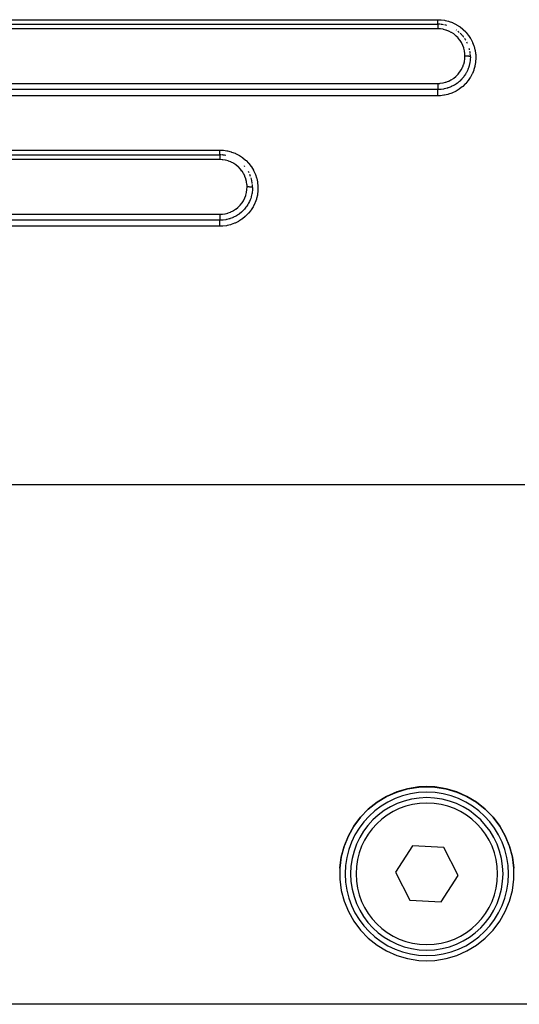
# Model space of a CAD drawing. Extents: x 24 to 960, y -470 to 283.
# Drawn here: x 165 to 210, y -182 to -92 of the extents above; entities that cross this region are included whole.
import ezdxf

# ---------------------------------------------------------------- set-up
doc = ezdxf.new("R2010")
doc.units = 0
doc.linetypes.add('DASHED', pattern=[11.05, 8.7, -2.35])
doc.layers.get('0').update_dxf_attribs({"linetype": 'CONTINUOUS'})
doc.layers.add('NEVIDI', color=4, linetype='DASHED')

msp = doc.modelspace()

# ---------------------------------------------------------------- linework, layer by layer
at = {"color": 2}
for p, q in [((123, -92.5), (203, -92.5)), ((123, -92.5), (203, -92.5)), ((123, -104.5), (183, -104.5)), ((123, -104.5), (183, -104.5)), ((200.238469, -162.702889), (199.253268, -162.992762)), ((199.253372, -163.00554), (200.238615, -162.715481)), ((201.2527, -162.541576), (200.238469, -162.702889)), ((200.238615, -162.715481), (201.252694, -162.554094)), ((201.252694, -162.554094), (202, -162.519102)), ((202, -162.506608), (201.2527, -162.541576)), ((202.7473, -162.541576), (202, -162.506608)), ((202, -162.519102), (202.747306, -162.554094)), ((203.761531, -162.702889), (202.7473, -162.541576)), ((202.747306, -162.554094), (203.761385, -162.715481)), ((203.761385, -162.715481), (204.746628, -163.00554)), ((204.746732, -162.992762), (203.761531, -162.702889)), ((197.434317, -163.950364), (198.313402, -163.41947)), ((198.313478, -163.406342), (197.434357, -163.936896)), ((198.313402, -163.41947), (199.253372, -163.00554)), ((199.253268, -162.992762), (198.313478, -163.406342)), ((204.746628, -163.00554), (205.686598, -163.41947)), ((205.686522, -163.406342), (204.746732, -162.992762)), ((206.565643, -163.936896), (205.686522, -163.406342)), ((205.686598, -163.41947), (206.565683, -163.950364)), ((196.630352, -164.589619), (197.434317, -163.950364)), ((197.434357, -163.936896), (196.630401, -164.575713)), ((207.369599, -164.575713), (206.565643, -163.936896)), ((206.565683, -163.950364), (207.369648, -164.589619)), ((195.914934, -165.312226), (195.299747, -166.134298)), ((195.299776, -166.149147), (195.914939, -165.326569)), ((196.630401, -164.575713), (195.914934, -165.312226)), ((195.914939, -165.326569), (196.630352, -164.589619)), ((208.085066, -165.312226), (207.369599, -164.575713)), ((207.369648, -164.589619), (208.085061, -165.326569)), ((208.085061, -165.326569), (208.700224, -166.149147)), ((208.700253, -166.134298), (208.085066, -165.312226)), ((195.299747, -166.134298), (194.794979, -167.02838)), ((194.795059, -167.043698), (195.299776, -166.149147)), ((208.700224, -166.149147), (209.204941, -167.043698)), ((209.205021, -167.02838), (208.700253, -166.134298)), ((194.794979, -167.02838), (194.408991, -167.97961)), ((194.40902, -167.995636), (194.795059, -167.043698)), ((209.204941, -167.043698), (209.59098, -167.995636)), ((209.591009, -167.97961), (209.205021, -167.02838)), ((194.148054, -168.989266), (194.40902, -167.995636)), ((194.408991, -167.97961), (194.148063, -168.972452)), ((200.688693, -167.950013), (199.117161, -170.371505)), ((203.571532, -168.100255), (200.688693, -167.950013)), ((204.882839, -170.671987), (203.571532, -168.100255)), ((209.59098, -167.995636), (209.851946, -168.989266)), ((209.851937, -168.972452), (209.591009, -167.97961)), ((194.016495, -170.008107), (194.148054, -168.989266)), ((194.148063, -168.972452), (194.016497, -169.990641)), ((209.983503, -169.990641), (209.851937, -168.972452)), ((209.851946, -168.989266), (209.983505, -170.008107)), ((194.016497, -169.990641), (194.016497, -171.017289)), ((199.117161, -170.371505), (200.428468, -172.943237)), ((203.311307, -173.093479), (204.882839, -170.671987)), ((209.983503, -171.017289), (209.983503, -169.990641)), ((194.016497, -171.017289), (194.148063, -172.035477)), ((209.851937, -172.035477), (209.983503, -171.017289)), ((194.148063, -172.035477), (194.408991, -173.02832)), ((209.591009, -173.02832), (209.851937, -172.035477)), ((194.408991, -173.02832), (194.794979, -173.979549)), ((200.428468, -172.943237), (203.311307, -173.093479)), ((209.205021, -173.979549), (209.591009, -173.02832)), ((194.794979, -173.979549), (195.299747, -174.873632)), ((208.700253, -174.873632), (209.205021, -173.979549)), ((195.299747, -174.873632), (195.914934, -175.695703)), ((208.085066, -175.695703), (208.700253, -174.873632)), ((195.914934, -175.695703), (196.630401, -176.432216)), ((207.369599, -176.432216), (208.085066, -175.695703)), ((196.630401, -176.432216), (197.434357, -177.071034)), ((197.434357, -177.071034), (198.313478, -177.601588)), ((205.686522, -177.601588), (206.565643, -177.071034)), ((206.565643, -177.071034), (207.369599, -176.432216)), ((198.313478, -177.601588), (199.253268, -178.015167)), ((199.253268, -178.015167), (200.238469, -178.30504)), ((203.761531, -178.30504), (204.746732, -178.015167)), ((204.746732, -178.015167), (205.686522, -177.601588)), ((200.238469, -178.30504), (201.2527, -178.466353)), ((201.2527, -178.466353), (202, -178.501322)), ((202, -178.501322), (202.7473, -178.466353)), ((202.7473, -178.466353), (203.761531, -178.30504)), ((239, -182.5), (161, -182.5))]:
    msp.add_line(p, q, dxfattribs=at)
for centre, radius, start, end in [((203, -95.5), 3, 85.805132, 89.999982), ((203, -95.5), 3, 79.658606, 84.769382), ((203, -95.5), 3, 73.506063, 77.5357), ((203, -95.5), 3, 55.016924, 55.848017), ((203, -95.5), 3, 48.614968, 52.050893), ((203, -95.5), 3, 42.76318, 46.196957), ((203, -95.5), 3, 36.662458, 41.384826), ((203, -95.5), 3, 30.519567, 34.157564), ((203, -95.5), 3, 24.422428, 26.922943), ((203, -95.5), 3, 12.456661, 14.793173), ((203, -95.5), 3, 6.128714, 9.273377), ((203, -95.5), 3, 0, 4.619494), ((183, -107.5), 3, 87.497871, 89.999988), ((183, -107.5), 3, 85.604922, 86.490396), ((183, -107.5), 3, 79.48853, 84.769275), ((183, -107.5), 3, 40.050295, 41.383046), ((183, -107.5), 3, 26.922884, 29.425585), ((183, -107.5), 3, 19.691734, 23.476667), ((183, -107.5), 3, 12.45541, 17.359126), ((183, -107.5), 3, 11.236965, 12.017679), ((183, -107.5), 3, 6.865822, 11.041435), ((183, -107.5), 3, 0.000028, 5.103271), ((202, -170.521746), 7.5, 0, 180), ((202, -170.521746), 7, 0, 180), ((202, -170.521746), 7.5, 180, 360), ((202, -170.521746), 7, 180, 360)]:
    msp.add_arc(centre, radius, start, end, dxfattribs=at)
at = {"layer": 'NEVIDI', "color": 7, "linetype": 'CONTINUOUS'}
for p, q in [((123, -92.084027), (203, -92.084027)), ((203, -92.084027), (203.255934, -92.093345)), ((203, -92.092761), (203, -92.084027)), ((203, -92.115366), (203, -92.092761)), ((203, -92.126491), (203, -92.115366)), ((203, -92.142429), (203, -92.126491)), ((203, -92.175189), (203, -92.142429)), ((203, -92.179199), (203, -92.175189)), ((203, -92.19056), (203, -92.179199)), ((203, -92.222201), (203, -92.19056)), ((203, -92.23686), (203, -92.222201)), ((203.255934, -92.093345), (203.312469, -92.09794)), ((203.312469, -92.09794), (203.62815, -92.140742)), ((203.62815, -92.140742), (203.683469, -92.151286)), ((203.683469, -92.151286), (203.993845, -92.227939)), ((203, -92.917637), (123, -92.917637)), ((203, -92.239943), (203, -92.23686)), ((203, -92.266737), (203, -92.239943)), ((203, -92.280645), (203, -92.266737)), ((203, -92.296254), (203, -92.280645)), ((203, -92.308602), (203, -92.296254)), ((203, -92.321412), (203, -92.308602)), ((203, -92.34719), (203, -92.321412)), ((203, -92.347337), (203, -92.34719)), ((203, -92.358926), (203, -92.347337)), ((203, -92.382162), (203, -92.358926)), ((203, -92.392265), (203, -92.382162)), ((203, -92.392523), (203, -92.392265)), ((203, -92.413019), (203, -92.392523)), ((203, -92.422142), (203, -92.413019)), ((203, -92.430061), (203, -92.422142)), ((203, -92.439675), (203, -92.430061)), ((203, -92.447324), (203, -92.439675)), ((203, -92.460254), (203, -92.447324)), ((203, -92.461699), (203, -92.460254)), ((203, -92.467808), (203, -92.461699)), ((203, -92.478897), (203, -92.467808)), ((203, -92.482225), (203, -92.478897)), ((203, -92.483366), (203, -92.482225)), ((203, -92.491068), (203, -92.483366)), ((203, -92.493909), (203, -92.491068)), ((203, -92.495521), (203, -92.493909)), ((203, -92.498114), (203, -92.495521)), ((203, -92.499277), (203, -92.498114)), ((203, -92.5), (203, -92.501794)), ((203, -92.501794), (203, -92.502725)), ((203, -92.502725), (203, -92.504499)), ((203, -92.504499), (203, -92.510442)), ((203, -92.510442), (203, -92.5125)), ((203, -92.5125), (203, -92.517854)), ((203, -92.517854), (203, -92.526045)), ((203, -92.526045), (203, -92.529262)), ((203, -92.529262), (203, -92.53992)), ((203, -92.53992), (203, -92.548503)), ((203, -92.548503), (203, -92.552732)), ((203, -92.552732), (203, -92.570242)), ((203, -92.570242), (203, -92.577296)), ((203, -92.577296), (203, -92.582631)), ((203, -92.582631), (203, -92.608196)), ((203, -92.608196), (203, -92.612231)), ((203, -92.612231), (203, -92.618404)), ((203, -92.618404), (203, -92.652809)), ((203, -92.652809), (203, -92.653305)), ((203, -92.653305), (203, -92.659789)), ((203, -92.659789), (203, -92.698158)), ((203, -92.698158), (203, -92.704584)), ((203, -92.704584), (203, -92.705851)), ((203, -92.705851), (203, -92.747921)), ((203, -92.747921), (203, -92.756352)), ((203, -92.756352), (203, -92.761101)), ((203, -92.761101), (203, -92.801304)), ((203, -92.801304), (203, -92.810131)), ((203, -92.810131), (203, -92.82205)), ((203, -92.82205), (203, -92.857457)), ((203, -92.857457), (203, -92.866745)), ((203, -92.866745), (203, -92.886202)), ((203, -92.886202), (203, -92.915818)), ((203, -92.915818), (203, -92.917637)), ((203.226273, -92.927887), (203, -92.917637)), ((203.261157, -92.93131), (203.226273, -92.927887)), ((203.491396, -92.966482), (203.261157, -92.93131)), ((203.525587, -92.973606), (203.491396, -92.966482)), ((203.752013, -93.033676), (203.525587, -92.973606)), ((203.785474, -93.044502), (203.752013, -93.033676)), ((204.004616, -93.128724), (203.785474, -93.044502)), ((203.993845, -92.227939), (204.049326, -92.244842)), ((204.049326, -92.244842), (204.349704, -92.354305)), ((204.349704, -92.354305), (204.401559, -92.376422)), ((204.401559, -92.376422), (204.687286, -92.516816)), ((204.687286, -92.516816), (204.736617, -92.544442)), ((204.736617, -92.544442), (205.005244, -92.714379)), ((205.005244, -92.714379), (205.051426, -92.747185)), ((205.051426, -92.747185), (205.301767, -92.946052)), ((205.301767, -92.946052), (205.344688, -92.984058)), ((205.344688, -92.984058), (205.569692, -93.205854)), ((204.036592, -93.143039), (204.004616, -93.128724)), ((204.243607, -93.249417), (204.036592, -93.143039)), ((204.273493, -93.266866), (204.243607, -93.249417)), ((204.468496, -93.395217), (204.273493, -93.266866)), ((204.496124, -93.415609), (204.468496, -93.395217)), ((204.677487, -93.565107), (204.496124, -93.415609)), ((204.702528, -93.588092), (204.677487, -93.565107)), ((204.865304, -93.754498), (204.702528, -93.588092)), ((204.887383, -93.779665), (204.865304, -93.754498)), ((205.031641, -93.963076), (204.887383, -93.779665)), ((205.051175, -93.990807), (205.031641, -93.963076)), ((205.175945, -94.189244), (205.051175, -93.990807)), ((205.569692, -93.205854), (205.607294, -93.247094)), ((205.607294, -93.247094), (205.80763, -93.491855)), ((205.80763, -93.491855), (205.840835, -93.537174)), ((205.840835, -93.537174), (206.015058, -93.803691)), ((206.015058, -93.803691), (206.043195, -93.852215)), ((206.043195, -93.852215), (206.186816, -94.133487)), ((205.192415, -94.218794), (205.175945, -94.189244)), ((205.294483, -94.427526), (205.192415, -94.218794)), ((205.307789, -94.458913), (205.294483, -94.427526)), ((205.386779, -94.676788), (205.307789, -94.458913)), ((205.396851, -94.709972), (205.386779, -94.676788)), ((205.452505, -94.936097), (205.396851, -94.709972)), ((205.458997, -94.970196), (205.452505, -94.936097)), ((206.186816, -94.133487), (206.209381, -94.184163)), ((206.209381, -94.184163), (206.322058, -94.478369)), ((206.322058, -94.478369), (206.339486, -94.532302)), ((206.339486, -94.532302), (206.420522, -94.837943)), ((206.420522, -94.837943), (206.432103, -94.893426)), ((206.432103, -94.893426), (206.480034, -95.20513)), ((205.452695, -95.908845), (205.486808, -95.680237)), ((205.490177, -95.199665), (205.458997, -94.970196)), ((205.486808, -95.680237), (205.490102, -95.645819)), ((205.490102, -95.645819), (205.499997, -95.425533)), ((205.492992, -95.234062), (205.490177, -95.199665)), ((205.5, -95.421797), (205.492992, -95.234062)), ((205.499997, -95.425533), (205.5, -95.421802)), ((205.502051, -95.421802), (205.5, -95.421802)), ((205.547362, -95.422154), (205.502051, -95.421802)), ((205.55807, -95.422332), (205.547362, -95.422154)), ((205.568812, -95.422547), (205.55807, -95.422332)), ((205.613373, -95.423839), (205.568812, -95.422547)), ((205.623824, -95.424238), (205.613373, -95.423839)), ((205.634344, -95.424677), (205.623824, -95.424238)), ((205.677338, -95.426881), (205.634344, -95.424677)), ((205.687396, -95.427497), (205.677338, -95.426881)), ((205.69726, -95.42814), (205.687396, -95.427497)), ((205.737983, -95.431226), (205.69726, -95.42814)), ((205.747595, -95.432062), (205.737983, -95.431226)), ((205.756821, -95.432906), (205.747595, -95.432062)), ((205.794562, -95.436814), (205.756821, -95.432906)), ((205.803176, -95.437818), (205.794562, -95.436814)), ((205.811819, -95.438872), (205.803176, -95.437818)), ((205.845843, -95.443522), (205.811819, -95.438872)), ((205.853553, -95.444702), (205.845843, -95.443522)), ((205.861092, -95.445907), (205.853553, -95.444702)), ((205.890835, -95.451231), (205.861092, -95.445907)), ((205.897567, -95.452581), (205.890835, -95.451231)), ((205.903986, -95.453929), (205.897567, -95.452581)), ((205.928971, -95.459832), (205.903986, -95.453929)), ((205.934366, -95.461275), (205.928971, -95.459832)), ((205.939713, -95.462779), (205.934366, -95.461275)), ((205.959441, -95.469147), (205.939713, -95.462779)), ((205.983264, -95.817081), (205.955588, -96.015335)), ((205.963554, -95.47069), (205.959441, -95.469147)), ((205.96749, -95.472263), (205.963554, -95.47069)), ((205.981592, -95.478989), (205.96749, -95.472263)), ((205.984398, -95.480633), (205.981592, -95.478989)), ((205.988153, -95.76689), (205.983264, -95.817081)), ((205.986947, -95.482268), (205.984398, -95.480633)), ((205.995216, -95.489237), (205.986947, -95.482268)), ((205.990862, -95.734467), (205.988153, -95.76689)), ((205.991514, -95.725962), (205.990862, -95.734467)), ((206, -95.5), (205.991514, -95.725962)), ((205.996595, -95.490917), (205.995216, -95.489237)), ((205.997735, -95.492592), (205.996595, -95.490917)), ((205.999996, -95.499679), (205.997735, -95.492592)), ((206, -95.5), (205.999996, -95.499679)), ((206.480034, -95.20513), (206.485518, -95.260223)), ((206.499612, -95.62965), (206.480451, -95.946072)), ((206.485518, -95.260223), (206.500001, -95.574102)), ((206.500001, -95.574102), (206.499612, -95.62965)), ((205.034689, -96.883336), (205.160474, -96.687614)), ((205.160474, -96.687614), (205.177314, -96.658075)), ((205.177314, -96.658075), (205.281229, -96.450994)), ((205.281229, -96.450994), (205.295169, -96.419104)), ((205.295169, -96.419104), (205.377186, -96.200562)), ((205.377186, -96.200562), (205.38772, -96.167218)), ((205.38772, -96.167218), (205.445832, -95.942609)), ((205.445832, -95.942609), (205.452695, -95.908845)), ((205.732634, -96.740444), (205.69255, -96.825511)), ((205.755603, -96.688346), (205.732634, -96.740444)), ((205.771796, -96.64992), (205.755603, -96.688346)), ((205.806989, -96.560791), (205.771796, -96.64992)), ((205.848953, -96.441882), (205.806989, -96.560791)), ((205.866013, -96.388421), (205.848953, -96.441882)), ((205.877979, -96.348698), (205.866013, -96.388421)), ((205.894238, -96.29123), (205.877979, -96.348698)), ((205.932511, -96.134041), (205.894238, -96.29123)), ((205.943594, -96.080175), (205.932511, -96.134041)), ((205.951177, -96.040119), (205.943594, -96.080175)), ((205.955588, -96.015335), (205.951177, -96.040119)), ((206.30655, -96.723859), (206.188942, -97.018161)), ((206.324391, -96.671216), (206.30655, -96.723859)), ((206.409408, -96.36812), (206.324391, -96.671216)), ((206.421561, -96.313855), (206.409408, -96.36812)), ((206.473948, -96.003041), (206.421561, -96.313855)), ((206.480451, -95.946072), (206.473948, -96.003041)), ((204.007108, -97.72369), (204.21633, -97.619122)), ((204.21633, -97.619122), (204.246817, -97.601765)), ((204.246817, -97.601765), (204.444565, -97.474596)), ((204.444565, -97.474596), (204.472799, -97.454207)), ((204.472799, -97.454207), (204.653841, -97.308078)), ((204.653841, -97.308078), (204.679589, -97.284904)), ((204.679589, -97.284904), (204.844537, -97.119621)), ((204.844537, -97.119621), (204.86738, -97.094152)), ((204.86738, -97.094152), (205.014327, -96.9116)), ((205.014327, -96.9116), (205.034689, -96.883336)), ((205.159317, -97.586553), (205.04888, -97.695469)), ((205.200226, -97.543226), (205.159317, -97.586553)), ((205.203528, -97.539652), (205.200226, -97.543226)), ((205.243509, -97.495446), (205.203528, -97.539652)), ((205.271059, -97.463929), (205.243509, -97.495446)), ((205.388747, -97.318406), (205.271059, -97.463929)), ((205.407925, -97.29283), (205.388747, -97.318406)), ((205.443952, -97.243197), (205.407925, -97.29283)), ((205.467803, -97.209127), (205.443952, -97.243197)), ((205.553009, -97.078516), (205.467803, -97.209127)), ((205.5844, -97.026382), (205.553009, -97.078516)), ((205.614459, -96.974104), (205.5844, -97.026382)), ((205.634421, -96.937987), (205.614459, -96.974104)), ((205.69255, -96.825511), (205.634421, -96.937987)), ((205.987511, -97.398506), (205.811076, -97.659927)), ((206.016463, -97.350243), (205.987511, -97.398506)), ((206.165084, -97.069673), (206.016463, -97.350243)), ((206.188942, -97.018161), (206.165084, -97.069673)), ((123, -97.93675), (203, -97.93675)), ((203, -98.505388), (123, -98.505388)), ((202.999994, -97.93675), (203.192919, -97.929148)), ((202.999994, -97.93675), (202.999997, -97.973661)), ((202.999997, -97.973661), (203.000001, -97.983925)), ((202.999998, -98.050908), (202.999997, -98.061113)), ((202.999997, -98.061113), (202.999997, -98.061611)), ((202.999997, -98.061611), (202.999997, -98.117071)), ((202.999997, -98.117071), (202.999997, -98.127589)), ((202.999997, -98.127589), (202.999997, -98.128077)), ((202.999997, -98.128077), (202.999997, -98.181373)), ((202.999997, -98.181373), (202.999998, -98.191463)), ((203, -98.010775), (202.999998, -98.050908)), ((202.999998, -98.191463), (202.999998, -98.192632)), ((202.999998, -98.192632), (202.999999, -98.242619)), ((202.999998, -98.513393), (203, -98.505423)), ((202.999998, -98.514149), (202.999998, -98.513393)), ((202.999998, -98.518436), (202.999998, -98.514149)), ((202.999998, -98.531513), (202.999998, -98.518436)), ((202.999998, -98.532833), (202.999998, -98.531513)), ((202.999998, -98.538954), (202.999998, -98.532833)), ((202.999998, -98.556996), (202.999998, -98.538954)), ((202.999999, -98.242619), (202.999999, -98.252108)), ((202.999999, -98.252108), (202.999999, -98.254083)), ((202.999999, -98.254083), (203, -98.299688)), ((203.000001, -97.983925), (203, -97.994714)), ((203, -97.994714), (203, -98.010775)), ((203, -98.299688), (203, -98.308441)), ((203, -98.308441), (203, -98.311054)), ((203, -98.311054), (203, -98.351594)), ((203, -98.351594), (203, -98.359411)), ((203, -98.359411), (203, -98.362275)), ((203, -98.362275), (203, -98.397401)), ((203, -98.397401), (203, -98.404153)), ((203, -98.404153), (203, -98.407223)), ((203, -98.407223), (203, -98.436208)), ((203, -98.436208), (203, -98.441864)), ((203, -98.441864), (203, -98.444874)), ((203, -98.444874), (203, -98.467477)), ((203, -98.467477), (203, -98.471808)), ((203, -98.471808), (203, -98.474379)), ((203, -98.474379), (203, -98.490565)), ((203, -98.490565), (203, -98.493513)), ((203, -98.493513), (203, -98.495481)), ((203, -98.495481), (203, -98.505083)), ((203.220009, -98.497333), (203, -98.505423)), ((203, -98.505083), (203, -98.505388)), ((203.192919, -97.929148), (203.227165, -97.926233)), ((203.27228, -98.493021), (203.220009, -98.497333)), ((203.227165, -97.926233), (203.461622, -97.893344)), ((203.315021, -98.488811), (203.27228, -98.493021)), ((203.322558, -98.488004), (203.315021, -98.488811)), ((203.541447, -98.456079), (203.322558, -98.488004)), ((203.461622, -97.893344), (203.495332, -97.886735)), ((203.495332, -97.886735), (203.724214, -97.828827)), ((203.596215, -98.445486), (203.541447, -98.456079)), ((203.636162, -98.437092), (203.596215, -98.445486)), ((203.637382, -98.436826), (203.636162, -98.437092)), ((203.853513, -98.381287), (203.637382, -98.436826)), ((203.724214, -97.828827), (203.756686, -97.818711)), ((203.756686, -97.818711), (203.975726, -97.737315)), ((203.909691, -98.363987), (203.853513, -98.381287)), ((203.937142, -98.355089), (203.909691, -98.363987)), ((203.948824, -98.351214), (203.937142, -98.355089)), ((204.156261, -98.273277), (203.948824, -98.351214)), ((203.975726, -97.737315), (204.007108, -97.72369)), ((204.210279, -98.250046), (204.156261, -98.273277)), ((204.225373, -98.243328), (204.210279, -98.250046)), ((204.247995, -98.233073), (204.225373, -98.243328)), ((204.44765, -98.132433), (204.247995, -98.233073)), ((204.499155, -98.103345), (204.44765, -98.132433)), ((204.535414, -98.082053), (204.499155, -98.103345)), ((204.719769, -97.962677), (204.535414, -98.082053)), ((204.962739, -98.47125), (204.691038, -98.637415)), ((204.753287, -97.938845), (204.719769, -97.962677)), ((204.770049, -97.926665), (204.753287, -97.938845)), ((204.803803, -97.901592), (204.770049, -97.926665)), ((204.972062, -97.764965), (204.803803, -97.901592)), ((205.008935, -98.439478), (204.962739, -98.47125)), ((204.986589, -97.752189), (204.972062, -97.764965)), ((205.018244, -97.723766), (204.986589, -97.752189)), ((205.260421, -98.245956), (205.008935, -98.439478)), ((205.04888, -97.695469), (205.018244, -97.723766)), ((205.303171, -98.209255), (205.260421, -98.245956)), ((205.534141, -97.988327), (205.303171, -98.209255)), ((205.572899, -97.947068), (205.534141, -97.988327)), ((205.777325, -97.704613), (205.572899, -97.947068)), ((205.811076, -97.659927), (205.777325, -97.704613)), ((203, -99.072379), (123, -99.072379)), ((202.999998, -98.558863), (202.999998, -98.556996)), ((202.999998, -98.566739), (202.999998, -98.558863)), ((202.999999, -98.589452), (202.999998, -98.566739)), ((202.999999, -98.592052), (202.999999, -98.589452)), ((202.999999, -98.601414), (202.999999, -98.592052)), ((203, -98.628305), (202.999999, -98.601414)), ((203, -98.631638), (203, -98.628305)), ((203, -98.642201), (203, -98.631638)), ((203, -98.672967), (203, -98.642201)), ((203, -98.67697), (203, -98.672967)), ((203, -98.688603), (203, -98.67697)), ((203, -98.722792), (203, -98.688603)), ((203, -98.727608), (203, -98.722792)), ((203, -98.739912), (203, -98.727608)), ((203, -98.77695), (203, -98.739912)), ((203, -98.7825), (203, -98.77695)), ((203, -98.795275), (203, -98.7825)), ((203, -98.834657), (203, -98.795275)), ((203, -98.840797), (203, -98.834657)), ((203, -98.853875), (203, -98.840797)), ((203, -98.895066), (203, -98.853875)), ((203, -98.901628), (203, -98.895066)), ((203, -98.914805), (203, -98.901628)), ((203, -98.956959), (203, -98.914805)), ((203, -98.963968), (203, -98.956959)), ((203, -98.977003), (203, -98.963968)), ((203, -99.019523), (203, -98.977003)), ((203, -99.027042), (203, -99.019523)), ((203, -99.039559), (203, -99.027042)), ((203, -99.072375), (203, -99.039559)), ((203.200128, -99.06663), (203, -99.072379)), ((203.25704, -99.062897), (203.200128, -99.06663)), ((203.576876, -99.024578), (203.25704, -99.062897)), ((203.63264, -99.014823), (203.576876, -99.024578)), ((203.943114, -98.943173), (203.63264, -99.014823)), ((203.997345, -98.927557), (203.943114, -98.943173)), ((204.298248, -98.823096), (203.997345, -98.927557)), ((204.351409, -98.801378), (204.298248, -98.823096)), ((204.641417, -98.664234), (204.351409, -98.801378)), ((204.691038, -98.637415), (204.641417, -98.664234)), ((123, -104.06406), (183, -104.06406)), ((183, -104.06406), (183.268319, -104.074306)), ((183, -104.073818), (183, -104.06406)), ((183, -104.09174), (183, -104.073818)), ((183, -104.112012), (183, -104.09174)), ((183, -104.129194), (183, -104.112012)), ((183, -104.152834), (183, -104.129194)), ((183, -104.166501), (183, -104.152834)), ((183, -104.183114), (183, -104.166501)), ((183, -104.211501), (183, -104.183114)), ((183, -104.218714), (183, -104.211501)), ((183, -104.234501), (183, -104.218714)), ((183, -104.266809), (183, -104.234501)), ((183, -104.268265), (183, -104.266809)), ((183, -104.282941), (183, -104.268265)), ((183, -104.314182), (183, -104.282941)), ((183, -104.317825), (183, -104.314182)), ((183, -104.327831), (183, -104.317825)), ((183, -104.356267), (183, -104.327831)), ((183, -104.363726), (183, -104.356267)), ((183, -104.368352), (183, -104.363726)), ((183, -104.393573), (183, -104.368352)), ((183, -104.403991), (183, -104.393573)), ((183, -104.404249), (183, -104.403991)), ((183, -104.425947), (183, -104.404249)), ((183, -104.434961), (183, -104.425947)), ((183, -104.437838), (183, -104.434961)), ((183, -104.452867), (183, -104.437838)), ((183, -104.460113), (183, -104.452867)), ((183, -104.46472), (183, -104.460113)), ((183, -104.473923), (183, -104.46472)), ((183, -104.479273), (183, -104.473923)), ((183, -104.484179), (183, -104.479273)), ((183, -104.488926), (183, -104.484179)), ((183, -104.492331), (183, -104.488926)), ((183, -104.496029), (183, -104.492331)), ((183, -104.49762), (183, -104.496029)), ((183, -104.499034), (183, -104.49762)), ((183, -104.5), (183, -104.501904)), ((183, -104.501904), (183, -104.502865)), ((183, -104.502865), (183, -104.50399)), ((183, -104.50399), (183, -104.511038)), ((183, -104.511038), (183, -104.5132)), ((183, -104.5132), (183, -104.515894)), ((183, -104.515894), (183, -104.527574)), ((183, -104.527574), (183, -104.530914)), ((183, -104.530914), (183, -104.535443)), ((183, -104.535443), (183, -104.551253)), ((183, -104.551253), (183, -104.555724)), ((183, -104.555724), (183, -104.562445)), ((183, -104.562445), (183, -104.581761)), ((183, -104.581761), (183, -104.587273)), ((183, -104.587273), (183, -104.596442)), ((183, -104.596442), (183, -104.61857)), ((183, -104.61857), (183, -104.625076)), ((183, -104.625076), (183, -104.636878)), ((183, -104.636878), (183, -104.661172)), ((183, -104.661172), (183, -104.66851)), ((183, -104.66851), (183, -104.682967)), ((183, -104.682967), (183, -104.708848)), ((183, -104.708848), (183, -104.716962)), ((183, -104.716962), (183, -104.734183)), ((183, -104.734183), (183, -104.760933)), ((183, -104.760933), (183, -104.769727)), ((183, -104.769727), (183, -104.789694)), ((183, -104.789694), (183, -104.816708)), ((183, -104.816708), (183, -104.825886)), ((183, -104.825886), (183, -104.848562)), ((183, -104.848562), (183, -104.875185)), ((183, -104.875185), (183, -104.884803)), ((183.268319, -104.074306), (183.322038, -104.078843)), ((183.322038, -104.078843), (183.651875, -104.125186)), ((183.651875, -104.125186), (183.704902, -104.135656)), ((183.704902, -104.135656), (184.028529, -104.218418)), ((184.028529, -104.218418), (184.081477, -104.235124)), ((184.081477, -104.235124), (184.394119, -104.353222)), ((184.394119, -104.353222), (184.44347, -104.375057)), ((184.44347, -104.375057), (184.739802, -104.526296)), ((184.739802, -104.526296), (184.786651, -104.553584)), ((184.786651, -104.553584), (185.064468, -104.736692)), ((185.064468, -104.736692), (185.108739, -104.769539)), ((185.108739, -104.769539), (185.365694, -104.983152)), ((183, -104.937604), (123, -104.937604)), ((183, -104.884803), (183, -104.909705)), ((183, -104.909705), (183, -104.935721)), ((183, -104.935721), (183, -104.937604)), ((183.225626, -104.947792), (183.000005, -104.937604)), ((183.260372, -104.95119), (183.225626, -104.947792)), ((183.490182, -104.986234), (183.260372, -104.95119)), ((183.524247, -104.99331), (183.490182, -104.986234)), ((183.749894, -105.052964), (183.524247, -104.99331)), ((183.783286, -105.063739), (183.749894, -105.052964)), ((184.002307, -105.147685), (183.783286, -105.063739)), ((184.034197, -105.161919), (184.002307, -105.147685)), ((184.240934, -105.26785), (184.034197, -105.161919)), ((184.270498, -105.285062), (184.240934, -105.26785)), ((184.465628, -105.413124), (184.270498, -105.285062)), ((184.493122, -105.433346), (184.465628, -105.413124)), ((184.674791, -105.582663), (184.493122, -105.433346)), ((184.699879, -105.605659), (184.674791, -105.582663)), ((184.862808, -105.771911), (184.699879, -105.605659)), ((184.885055, -105.797172), (184.862808, -105.771911)), ((185.365694, -104.983152), (185.406059, -105.020672)), ((185.406059, -105.020672), (185.635111, -105.258503)), ((185.635111, -105.258503), (185.670008, -105.298965)), ((185.670008, -105.298965), (185.872868, -105.562427)), ((185.872868, -105.562427), (185.903421, -105.607011)), ((185.903421, -105.607011), (186.076546, -105.892241)), ((185.029682, -105.980203), (184.885055, -105.797172)), ((185.048691, -106.007072), (185.029682, -105.980203)), ((185.174445, -106.206593), (185.048691, -106.007072)), ((185.190938, -106.23617), (185.174445, -106.206593)), ((185.293337, -106.445235), (185.190938, -106.23617)), ((185.306657, -106.476553), (185.293337, -106.445235)), ((185.386051, -106.694794), (185.306657, -106.476553)), ((186.076546, -105.892241), (186.101833, -105.93965)), ((186.101833, -105.93965), (186.241177, -106.239569)), ((186.241177, -106.239569), (186.26097, -106.289145)), ((186.26097, -106.289145), (186.366753, -106.603389)), ((186.366753, -106.603389), (186.38135, -106.656258)), ((186.38135, -106.656258), (186.451895, -106.980915)), ((185.395948, -106.727287), (185.386051, -106.694794)), ((185.452148, -106.95495), (185.395948, -106.727287)), ((185.458509, -106.988287), (185.452148, -106.95495)), ((185.489977, -107.219002), (185.458509, -106.988287)), ((185.492758, -107.252645), (185.489977, -107.219002)), ((185.490023, -107.666193), (185.499999, -107.443384)), ((185.5, -107.441769), (185.492758, -107.252645)), ((185.499999, -107.443384), (185.5, -107.441769)), ((185.502051, -107.441769), (185.5, -107.441769)), ((185.547362, -107.44203), (185.502051, -107.441769)), ((185.55807, -107.442162), (185.547362, -107.44203)), ((185.568812, -107.442323), (185.55807, -107.442162)), ((185.613373, -107.443285), (185.568812, -107.442323)), ((185.623824, -107.443581), (185.613373, -107.443285)), ((185.634344, -107.443908), (185.623824, -107.443581)), ((185.677338, -107.44555), (185.634344, -107.443908)), ((185.687396, -107.446008), (185.677338, -107.44555)), ((185.69726, -107.446487), (185.687396, -107.446008)), ((185.737983, -107.448786), (185.69726, -107.446487)), ((185.747595, -107.449408), (185.737983, -107.448786)), ((185.756821, -107.450037), (185.747595, -107.449408)), ((185.794562, -107.452947), (185.756821, -107.450037)), ((185.803176, -107.453694), (185.794562, -107.452947)), ((185.811819, -107.454479), (185.803176, -107.453694)), ((185.845843, -107.457942), (185.811819, -107.454479)), ((185.853553, -107.458821), (185.845843, -107.457942)), ((185.861092, -107.459718), (185.853553, -107.458821)), ((185.890835, -107.463682), (185.861092, -107.459718)), ((185.897567, -107.464688), (185.890835, -107.463682)), ((185.903986, -107.465692), (185.897567, -107.464688)), ((185.928971, -107.470087), (185.903986, -107.465692)), ((185.934366, -107.471162), (185.928971, -107.470087)), ((185.939713, -107.472282), (185.934366, -107.471162)), ((185.959441, -107.477024), (185.939713, -107.472282)), ((185.963554, -107.478173), (185.959441, -107.477024)), ((185.96749, -107.479344), (185.963554, -107.478173)), ((185.981592, -107.484353), (185.96749, -107.479344)), ((185.984398, -107.485578), (185.981592, -107.484353)), ((185.986947, -107.486795), (185.984398, -107.485578)), ((185.995216, -107.491985), (185.986947, -107.486795)), ((185.996595, -107.493236), (185.995216, -107.491985)), ((185.997735, -107.494484), (185.996595, -107.493236)), ((185.999996, -107.499761), (185.997735, -107.494484)), ((186, -107.499999), (185.99818, -107.604664)), ((186, -107.5), (185.999996, -107.499761)), ((186.451895, -106.980915), (186.460401, -107.034012)), ((186.460401, -107.034012), (186.494547, -107.3628)), ((186.494547, -107.3628), (186.497127, -107.41621)), ((186.497127, -107.41621), (186.494828, -107.746983)), ((185.175337, -108.67897), (185.279748, -108.472108)), ((185.279748, -108.472108), (185.293758, -108.440246)), ((185.293758, -108.440246), (185.376324, -108.221521)), ((185.376324, -108.221521), (185.386898, -108.188251)), ((185.386898, -108.188251), (185.445418, -107.963415)), ((185.445418, -107.963415), (185.452344, -107.929552)), ((185.452344, -107.929552), (185.486701, -107.700694)), ((185.486701, -107.700694), (185.490023, -107.666193)), ((185.830848, -108.494264), (185.779803, -108.629348)), ((185.864663, -108.391983), (185.830848, -108.494264)), ((185.876806, -108.35192), (185.864663, -108.391983)), ((185.887047, -108.316457), (185.876806, -108.35192)), ((185.916587, -108.203343), (185.887047, -108.316457)), ((185.943028, -108.082525), (185.916587, -108.203343)), ((185.950781, -108.041796), (185.943028, -108.082525)), ((185.95918, -107.993754), (185.950781, -108.041796)), ((185.972391, -107.906514), (185.95918, -107.993754)), ((185.988042, -107.7679), (185.972391, -107.906514)), ((185.99144, -107.726734), (185.988042, -107.7679)), ((185.995609, -107.662472), (185.99144, -107.726734)), ((185.99818, -107.604664), (185.995609, -107.662472)), ((186.443227, -108.184961), (186.368481, -108.507233)), ((186.452455, -108.132044), (186.443227, -108.184961)), ((186.491379, -107.802151), (186.452455, -108.132044)), ((186.494828, -107.746983), (186.491379, -107.802151)), ((184.469063, -109.472737), (184.650288, -109.327305)), ((184.650288, -109.327305), (184.676136, -109.304173)), ((184.676136, -109.304173), (184.84089, -109.140072)), ((184.84089, -109.140072), (184.864176, -109.114266)), ((184.864176, -109.114266), (185.011717, -108.93203)), ((185.011717, -108.93203), (185.031999, -108.904042)), ((185.031999, -108.904042), (185.158214, -108.708826)), ((185.158214, -108.708826), (185.175337, -108.67897)), ((185.397537, -109.305173), (185.265646, -109.468476)), ((185.439696, -109.247639), (185.397537, -109.305173)), ((185.46336, -109.214045), (185.439696, -109.247639)), ((185.464048, -109.213053), (185.46336, -109.214045)), ((185.570117, -109.049036), (185.464048, -109.213053)), ((185.611296, -108.978417), (185.570117, -109.049036)), ((185.631191, -108.942637), (185.611296, -108.978417)), ((185.637526, -108.930998), (185.631191, -108.942637)), ((185.715275, -108.777002), (185.637526, -108.930998)), ((185.753352, -108.692512), (185.715275, -108.777002)), ((185.769615, -108.654156), (185.753352, -108.692512)), ((185.779803, -108.629348), (185.769615, -108.654156)), ((186.051158, -109.270011), (185.875633, -109.550116)), ((186.077876, -109.221642), (186.051158, -109.270011)), ((186.222511, -108.921716), (186.077876, -109.221642)), ((186.243537, -108.871113), (186.222511, -108.921716)), ((186.35358, -108.558462), (186.243537, -108.871113)), ((186.368481, -108.507233), (186.35358, -108.558462)), ((123, -109.951618), (183, -109.951618)), ((182.999994, -109.951618), (183.192139, -109.944092)), ((182.999994, -109.951618), (182.999997, -109.978612)), ((182.999997, -109.978612), (182.999999, -109.999042)), ((182.999999, -109.999042), (183, -110.005685)), ((183, -110.005685), (183, -110.009703)), ((183, -110.009703), (183, -110.052078)), ((183, -110.052078), (183, -110.065908)), ((183, -110.065908), (183, -110.076526)), ((183, -110.076526), (183, -110.115126)), ((183, -110.115126), (183, -110.131535)), ((183, -110.131535), (183, -110.14206)), ((183, -110.14206), (183, -110.176465)), ((183, -110.176465), (183, -110.195106)), ((183, -110.195106), (183, -110.204936)), ((183, -110.204936), (183, -110.234961)), ((183, -110.234961), (183, -110.255087)), ((183, -110.255087), (183, -110.264449)), ((183, -110.264449), (183, -110.28975)), ((183, -110.28975), (183, -110.310756)), ((183.192139, -109.944092), (183.226243, -109.941207)), ((183.226243, -109.941207), (183.459608, -109.908675)), ((183.459608, -109.908675), (183.493179, -109.902135)), ((183.493179, -109.902135), (183.721506, -109.844725)), ((183.721506, -109.844725), (183.753957, -109.834676)), ((183.753957, -109.834676), (183.972353, -109.754006)), ((184.163454, -110.267887), (183.945209, -110.349983)), ((183.972353, -109.754006), (184.003937, -109.740374)), ((184.003937, -109.740374), (184.212772, -109.636597)), ((184.195303, -110.254255), (184.163454, -110.267887)), ((184.205384, -110.249848), (184.195303, -110.254255)), ((184.243741, -110.232678), (184.205384, -110.249848)), ((184.212772, -109.636597), (184.243218, -109.619363)), ((184.243218, -109.619363), (184.440756, -109.49306)), ((184.453584, -110.126893), (184.243741, -110.232678)), ((184.440756, -109.49306), (184.469063, -109.472737)), ((184.493468, -110.104385), (184.453584, -110.126893)), ((184.493685, -110.104261), (184.493468, -110.104385)), ((184.529368, -110.08343), (184.493685, -110.104261)), ((184.722629, -109.958552), (184.529368, -110.08343)), ((184.764253, -109.928802), (184.722629, -109.958552)), ((184.771336, -109.923631), (184.764253, -109.928802)), ((184.797936, -109.903929), (184.771336, -109.923631)), ((184.971506, -109.763491), (184.797936, -109.903929)), ((185.012776, -109.726803), (184.971506, -109.763491)), ((185.027785, -109.713118), (185.012776, -109.726803)), ((185.043059, -109.698998), (185.027785, -109.713118)), ((185.198184, -109.54365), (185.043059, -109.698998)), ((185.326845, -110.168441), (185.067917, -110.377328)), ((185.238364, -109.499493), (185.198184, -109.54365)), ((185.260774, -109.474079), (185.238364, -109.499493)), ((185.265646, -109.468476), (185.260774, -109.474079)), ((185.367059, -110.132138), (185.326845, -110.168441)), ((185.602891, -109.894239), (185.367059, -110.132138)), ((185.638745, -109.853814), (185.602891, -109.894239)), ((185.844749, -109.593847), (185.638745, -109.853814)), ((185.875633, -109.550116), (185.844749, -109.593847)), ((183, -110.502843), (123, -110.502843)), ((183, -111.052413), (123, -111.052413)), ((183, -110.310756), (183, -110.31931)), ((183, -110.31931), (183, -110.339886)), ((183, -110.339886), (183, -110.360987)), ((183, -110.360987), (183, -110.368403)), ((183, -110.368403), (183, -110.384569)), ((183, -110.384569), (183, -110.404699)), ((183, -110.404699), (183, -110.411144)), ((183, -110.411144), (183, -110.42308)), ((183, -110.42308), (183, -110.441405)), ((183, -110.441405), (183, -110.4466)), ((183, -110.4466), (183, -110.454759)), ((183, -110.454759), (183, -110.470198)), ((183, -110.470198), (183, -110.474094)), ((183, -110.474094), (183, -110.479134)), ((183, -110.479134), (183, -110.490765)), ((183, -110.490765), (183, -110.493281)), ((183, -110.493281), (183, -110.495758)), ((183.199069, -110.495758), (183, -110.502865)), ((183, -110.495758), (183, -110.50262)), ((183, -110.50262), (183, -110.502843)), ((183, -110.505956), (183, -110.5032)), ((183, -110.509756), (183, -110.505956)), ((183, -110.514928), (183, -110.509756)), ((183, -110.520332), (183, -110.514928)), ((183, -110.525981), (183, -110.520332)), ((183, -110.535062), (183, -110.525981)), ((183, -110.543022), (183, -110.535062)), ((183, -110.549748), (183, -110.543022)), ((183, -110.563259), (183, -110.549748)), ((183, -110.573653), (183, -110.563259)), ((183, -110.580709), (183, -110.573653)), ((183, -110.599036), (183, -110.580709)), ((183, -110.61163), (183, -110.599036)), ((183, -110.618255), (183, -110.61163)), ((183, -110.641746), (183, -110.618255)), ((183, -110.656459), (183, -110.641746)), ((183, -110.66187), (183, -110.656459)), ((183, -110.690675), (183, -110.66187)), ((183, -110.707031), (183, -110.690675)), ((183, -110.71094), (183, -110.707031)), ((183, -110.744945), (183, -110.71094)), ((183, -110.762938), (183, -110.744945)), ((183, -110.764513), (183, -110.762938)), ((183, -110.80368), (183, -110.764513)), ((183, -110.821795), (183, -110.80368)), ((183, -110.822744), (183, -110.821795)), ((183, -110.865797), (183, -110.822744)), ((183, -110.882037), (183, -110.865797)), ((183, -110.885737), (183, -110.882037)), ((183, -110.930209), (183, -110.885737)), ((183, -110.944073), (183, -110.930209)), ((183, -110.950638), (183, -110.944073)), ((183, -110.995895), (183, -110.950638)), ((183, -111.006917), (183, -110.995895)), ((183, -111.016338), (183, -111.006917)), ((183, -111.052413), (183, -111.016338)), ((183.215067, -111.045773), (183, -111.052413)), ((183.230723, -110.493974), (183.213819, -110.495231)), ((183.26953, -111.041988), (183.215067, -111.045773)), ((183.270804, -110.490608), (183.230723, -110.493974)), ((183.603273, -111.00011), (183.26953, -111.041988)), ((183.313171, -110.486461), (183.270804, -110.490608)), ((183.542216, -110.45342), (183.313171, -110.486461)), ((183.562178, -110.449679), (183.542216, -110.45342)), ((183.593323, -110.443561), (183.562178, -110.449679)), ((183.634714, -110.434903), (183.593323, -110.443561)), ((183.656451, -110.990406), (183.603273, -111.00011)), ((183.858623, -110.377306), (183.634714, -110.434903)), ((183.980316, -110.912596), (183.656451, -110.990406)), ((183.883708, -110.369687), (183.858623, -110.377306)), ((183.90553, -110.362863), (183.883708, -110.369687)), ((183.945209, -110.349983), (183.90553, -110.362863)), ((184.031777, -110.89718), (183.980316, -110.912596)), ((184.346235, -110.78357), (184.031777, -110.89718)), ((184.395967, -110.762422), (184.346235, -110.78357)), ((184.696782, -110.614275), (184.395967, -110.762422)), ((184.743823, -110.587774), (184.696782, -110.614275)), ((185.024258, -110.408731), (184.743823, -110.587774)), ((185.067917, -110.377328), (185.024258, -110.408731)), ((211, -134.788942), (115, -134.788942))]:
    msp.add_line(p, q, dxfattribs=at)
for start, end in [(0, 180), (180, 360)]:
    msp.add_arc((202, -170.521746), 6.5, start, end, dxfattribs=at)

doc.saveas('drawing.dxf')
